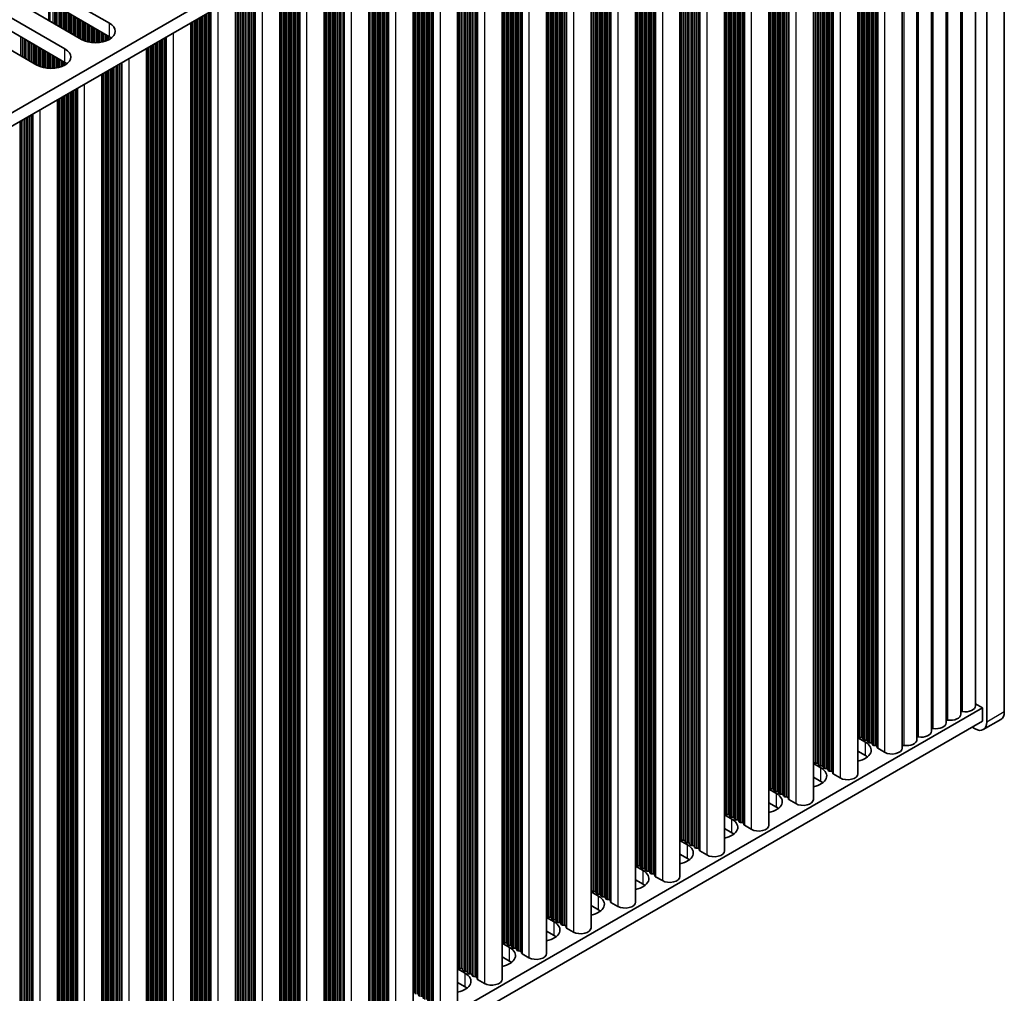
# Model space of a CAD drawing. Units: millimetres. Extents: x 0 to 10206, y -1 to 1686.
# Drawn here: x 573 to 692, y 924 to 1041 of the extents above; entities that cross this region are included whole.
import ezdxf

# ---------------------------------------------------------------- set-up
doc = ezdxf.new("R2010")
doc.units = ezdxf.units.MM
doc.header["$LTSCALE"] = 5
doc.layers.add('Visible (ISO)', color=7, linetype='Continuous', lineweight=35)
doc.layers.add('Visible Narrow (ISO)', color=7, linetype='Continuous', lineweight=25)

msp = doc.modelspace()

# ---------------------------------------------------------------- linework, layer by layer
at = {"layer": 'Visible (ISO)'}
for p, q in [((692.262, 957.5652), (692.262, 1098.8191)), ((689.6103, 1097.6964), (462.0987, 966.3425)), ((690.1407, 1097.5944), (690.1407, 956.3405)), ((689.6103, 1096.0634), (463.5129, 965.5261)), ((688.7744, 958.3001), (688.7744, 1095.5808)), ((687.0066, 957.2794), (687.0066, 1094.5602)), ((683.4711, 955.2382), (683.4711, 1092.5189)), ((685.2388, 956.2588), (685.2388, 1093.5396)), ((681.7033, 954.2176), (681.7033, 1091.4983)), ((679.9355, 953.197), (679.9355, 1090.4777)), ((674.5615, 1087.375), (674.5615, 950.0943)), ((669.1875, 1084.2723), (669.1875, 946.9916)), ((663.8135, 1081.1696), (663.8135, 943.8889)), ((658.4395, 1078.0669), (658.4395, 940.7862)), ((653.0655, 1074.9643), (653.0655, 937.6835)), ((647.6915, 1071.8616), (647.6915, 934.5808)), ((642.3174, 1068.7589), (642.3174, 931.4781)), ((636.9434, 1065.6562), (636.9434, 928.3755)), ((631.5694, 1062.5535), (631.5694, 925.2728)), ((626.1954, 1059.4508), (626.1954, 922.1701)), ((620.8214, 1056.3481), (620.8214, 919.0674)), ((615.4474, 1053.2454), (615.4474, 915.9647)), ((610.0734, 1050.1428), (610.0734, 912.862)), ((604.6994, 1047.0401), (604.6994, 909.7593)), ((577.6046, 1044.5425), (584.11, 1040.7866)), ((599.3254, 1043.9374), (599.3254, 906.6566)), ((580.7159, 1038.827), (574.2105, 1042.5829)), ((584.11, 1039.1536), (577.6046, 1042.9095)), ((572.2306, 1041.4398), (578.736, 1037.6839)), ((593.9513, 1040.8347), (593.9513, 903.554)), ((575.3419, 1035.7243), (568.8365, 1039.4802)), ((578.736, 1036.0509), (572.2306, 1039.8068)), ((588.5773, 1037.732), (588.5773, 900.4513)), ((583.2033, 1034.6293), (583.2033, 897.3486)), ((577.8293, 1031.5266), (577.8293, 894.2459)), ((689.6103, 958.0755), (479.635, 836.8462)), ((688.7744, 958.5582), (689.6103, 958.0755)), ((689.6103, 956.4425), (689.6103, 958.0755)), ((689.6103, 956.4425), (479.635, 835.2132)), ((688.7264, 955.524), (688.3729, 955.7281)), ((691.8478, 956.6497), (689.7264, 955.4249)), ((674.5615, 954.4349), (675.4682, 953.9114)), ((674.6338, 954.5891), (674.6055, 954.7034)), ((675.0015, 954.4748), (674.8035, 954.4911)), ((675.1995, 954.2625), (675.1712, 954.3768)), ((675.5672, 954.1482), (675.3692, 954.1645)), ((675.7652, 953.9359), (675.7369, 954.0502)), ((676.1329, 953.8216), (675.9349, 953.8379)), ((676.3309, 953.6093), (676.3026, 953.7236)), ((676.6986, 953.495), (676.5006, 953.5113)), ((676.9083, 953.2351), (676.8683, 953.397)), ((675.4682, 952.2784), (674.5615, 952.8019)), ((677.8016, 952.6866), (676.9649, 953.1697)), ((669.1875, 951.3322), (670.0942, 950.8087)), ((669.2598, 951.4864), (669.2315, 951.6007)), ((669.6275, 951.3721), (669.4295, 951.3884)), ((669.8255, 951.1598), (669.7972, 951.2741)), ((670.1932, 951.0455), (669.9952, 951.0618)), ((670.3912, 950.8332), (670.3629, 950.9475)), ((670.0942, 949.1757), (669.1875, 949.6992)), ((670.7589, 950.7189), (670.5609, 950.7352)), ((670.9569, 950.5066), (670.9286, 950.6209)), ((671.3245, 950.3923), (671.1266, 950.4086)), ((671.5343, 950.1324), (671.4943, 950.2943)), ((672.4276, 949.584), (671.5909, 950.067)), ((663.8858, 948.3837), (663.8575, 948.498)), ((663.8135, 948.2295), (664.7202, 947.706)), ((664.2535, 948.2694), (664.0555, 948.2857)), ((664.4515, 948.0571), (664.4232, 948.1714)), ((664.8192, 947.9428), (664.6212, 947.9591)), ((665.0172, 947.7305), (664.9889, 947.8448)), ((665.3849, 947.6162), (665.1869, 947.6325)), ((665.5828, 947.4039), (665.5546, 947.5182)), ((665.9505, 947.2896), (665.7525, 947.3059)), ((664.7202, 946.073), (663.8135, 946.5965)), ((666.1603, 947.0297), (666.1202, 947.1916)), ((667.0536, 946.4813), (666.2169, 946.9644)), ((658.4395, 945.1268), (659.3462, 944.6033)), ((658.5118, 945.281), (658.4835, 945.3953)), ((658.8795, 945.1667), (658.6815, 945.183)), ((659.0775, 944.9544), (659.0492, 945.0687)), ((659.4452, 944.8401), (659.2472, 944.8564)), ((659.6431, 944.6278), (659.6149, 944.7421)), ((660.0108, 944.5135), (659.8128, 944.5298)), ((660.2088, 944.3012), (660.1805, 944.4155)), ((660.5765, 944.1869), (660.3785, 944.2032)), ((660.7863, 943.927), (660.7462, 944.0889)), ((661.6796, 943.3786), (660.8429, 943.8617)), ((659.3462, 942.9703), (658.4395, 943.4938)), ((653.0655, 942.0241), (653.9721, 941.5006)), ((653.1378, 942.1783), (653.1095, 942.2926)), ((653.5055, 942.064), (653.3075, 942.0804)), ((653.7034, 941.8517), (653.6752, 941.966)), ((654.0711, 941.7374), (653.8732, 941.7538)), ((654.2691, 941.5251), (654.2408, 941.6394)), ((654.6368, 941.4108), (654.4388, 941.4272)), ((654.8348, 941.1985), (654.8065, 941.3128)), ((653.9721, 939.8676), (653.0655, 940.3911)), ((655.2025, 941.0842), (655.0045, 941.1006)), ((655.4123, 940.8243), (655.3722, 940.9862)), ((656.3056, 940.2759), (655.4689, 940.759)), ((647.6915, 938.9214), (648.5981, 938.398)), ((647.7638, 939.0756), (647.7355, 939.19)), ((648.1314, 938.9613), (647.9335, 938.9777)), ((648.3294, 938.749), (648.3012, 938.8634)), ((648.6971, 938.6347), (648.4991, 938.6511)), ((648.8951, 938.4224), (648.8668, 938.5368)), ((649.2628, 938.3081), (649.0648, 938.3245)), ((649.4608, 938.0958), (649.4325, 938.2102)), ((649.8285, 937.9815), (649.6305, 937.9979)), ((650.0383, 937.7216), (649.9982, 937.8836)), ((648.5981, 936.765), (647.6915, 937.2884)), ((650.9316, 937.1732), (650.0948, 937.6563)), ((642.3174, 935.8187), (643.2241, 935.2953)), ((642.3897, 935.973), (642.3615, 936.0873)), ((642.7574, 935.8586), (642.5594, 935.875)), ((642.9554, 935.6464), (642.9271, 935.7607)), ((643.3231, 935.532), (643.1251, 935.5484)), ((643.5211, 935.3198), (643.4928, 935.4341)), ((643.2241, 933.6623), (642.3174, 934.1857)), ((643.8888, 935.2055), (643.6908, 935.2218)), ((644.0868, 934.9932), (644.0585, 935.1075)), ((644.4545, 934.8789), (644.2565, 934.8952)), ((644.6643, 934.6189), (644.6242, 934.7809)), ((645.5576, 934.0705), (644.7208, 934.5536)), ((637.0157, 932.8703), (636.9874, 932.9846)), ((636.9434, 932.716), (637.8501, 932.1926)), ((637.3834, 932.756), (637.1854, 932.7723)), ((637.5814, 932.5437), (637.5531, 932.658)), ((637.9491, 932.4294), (637.7511, 932.4457)), ((638.1471, 932.2171), (638.1188, 932.3314)), ((638.5148, 932.1028), (638.3168, 932.1191)), ((638.7128, 931.8905), (638.6845, 932.0048)), ((639.0805, 931.7762), (638.8825, 931.7925)), ((637.8501, 930.5596), (636.9434, 931.0831)), ((639.2903, 931.5162), (639.2502, 931.6782)), ((640.1836, 930.9678), (639.3468, 931.4509)), ((631.5694, 929.6134), (632.4761, 929.0899)), ((631.6417, 929.7676), (631.6134, 929.8819)), ((632.0094, 929.6533), (631.8114, 929.6696)), ((632.2074, 929.441), (632.1791, 929.5553)), ((632.5751, 929.3267), (632.3771, 929.343)), ((632.7731, 929.1144), (632.7448, 929.2287)), ((633.1408, 929.0001), (632.9428, 929.0164)), ((633.3388, 928.7878), (633.3105, 928.9021)), ((633.7065, 928.6735), (633.5085, 928.6898)), ((633.9162, 928.4136), (633.8762, 928.5755)), ((634.8096, 927.8651), (633.9728, 928.3482)), ((632.4761, 927.4569), (631.5694, 927.9804)), ((626.1954, 926.5107), (627.1021, 925.9872)), ((626.2677, 926.6649), (626.2394, 926.7792)), ((626.6354, 926.5506), (626.4374, 926.5669)), ((626.8334, 926.3383), (626.8051, 926.4526)), ((627.2011, 926.224), (627.0031, 926.2403)), ((627.3991, 926.0117), (627.3708, 926.126)), ((627.7668, 925.8974), (627.5688, 925.9137)), ((627.1021, 924.3542), (626.1954, 924.8777)), ((627.9648, 925.6851), (627.9365, 925.7994)), ((628.3325, 925.5708), (628.1345, 925.5871)), ((628.5422, 925.3109), (628.5022, 925.4728)), ((629.4355, 924.7625), (628.5988, 925.2456)), ((620.8937, 923.5622), (620.8654, 923.6765))]:
    msp.add_line(p, q, dxfattribs=at)
for centre, major_axis, start_param, end_param in [((582.4129, 1039.8068), (2.4, 0), 3.92699082, 7.06858347), ((582.4129, 1038.1738), (-2.4, 0), 3.7717299, 3.92699082), ((577.0389, 1036.7041), (2.4, 0), 3.92699082, 7.06858347), ((577.0389, 1035.0711), (-2.4, 0), 3.7717299, 3.92699082), ((687.5244, 958.3001), (1.25, 0), 4.45844905, 6.28318531), ((685.7566, 957.2794), (1.25, 0), 4.45844905, 6.28318531), ((687.1601, 957.4897), (0.2, 0), 1.3168564, 2.44571847), ((690.8478, 958.3817), (1, -1.7321), 0, 0.78539816), ((683.6246, 955.4485), (0.2, 0), 1.3168564, 2.44571847), ((683.9888, 956.2588), (1.25, 0), 4.45844905, 6.28318531), ((685.3923, 956.4691), (0.2, 0), 1.3168564, 2.44571847), ((688.7264, 957.157), (1, -1.7321), 5.49778714, 7.06858347), ((674.4075, 954.6871), (0.2, 0), 0.14189705, 0.69207672), ((674.8318, 954.6054), (-0.2, 0), 0.14189705, 1.42889927), ((674.9732, 954.3605), (0.2, 0), 0.14189705, 1.42889927), ((681.8568, 954.4279), (0.2, 0), 1.3168564, 2.44571847), ((682.2211, 955.2382), (1.25, 0), 4.45844905, 6.28318531), ((673.7711, 952.9316), (2.4, 0), 5.04797785, 7.06858347), ((675.3975, 954.2788), (-0.2, 0), 0.14189705, 1.42889927), ((675.5389, 954.0339), (0.2, 0), 0.14189705, 1.42889927), ((675.9632, 953.9522), (-0.2, 0), 0.14189705, 1.42889927), ((676.1046, 953.7073), (0.2, 0), 0.14189705, 1.42889927), ((676.5289, 953.6256), (-0.2, 0), 0.14189705, 1.42889927), ((676.6703, 953.3807), (0.2, 0), 0.14189705, 1.42889927), ((677.1063, 953.2514), (-0.2, 0), 0.14189705, 0.78539816), ((678.6855, 953.197), (1.25, 0), 3.92699082, 6.28318531), ((680.089, 953.4073), (0.2, 0), 1.3168564, 2.44571847), ((680.4533, 954.2176), (1.25, 0), 4.45844905, 6.28318531), ((673.7711, 951.2986), (-2.4, 0), 3.7717299, 3.92699082), ((669.0335, 951.5844), (0.2, 0), 0.14189705, 0.69207672), ((668.3971, 949.8289), (2.4, 0), 5.04797785, 7.06858347), ((669.4578, 951.5027), (-0.2, 0), 0.14189705, 1.42889927), ((669.5992, 951.2578), (0.2, 0), 0.14189705, 1.42889927), ((670.0235, 951.1761), (-0.2, 0), 0.14189705, 1.42889927), ((670.1649, 950.9312), (0.2, 0), 0.14189705, 1.42889927), ((670.5892, 950.8495), (-0.2, 0), 0.14189705, 1.42889927), ((670.7306, 950.6046), (0.2, 0), 0.14189705, 1.42889927), ((671.1548, 950.5229), (-0.2, 0), 0.14189705, 1.42889927), ((671.2963, 950.278), (0.2, 0), 0.14189705, 1.42889927), ((671.7323, 950.1487), (-0.2, 0), 0.14189705, 0.78539816), ((673.3115, 950.0943), (1.25, 0), 3.92699082, 6.28318531), ((663.6595, 948.4817), (0.2, 0), 0.14189705, 0.69207672), ((668.3971, 948.1959), (-2.4, 0), 3.7717299, 3.92699082), ((663.0231, 946.7262), (2.4, 0), 5.04797785, 7.06858347), ((664.0838, 948.4), (-0.2, 0), 0.14189705, 1.42889927), ((664.2252, 948.1551), (0.2, 0), 0.14189705, 1.42889927), ((664.6495, 948.0734), (-0.2, 0), 0.14189705, 1.42889927), ((664.7909, 947.8285), (0.2, 0), 0.14189705, 1.42889927), ((665.2151, 947.7468), (-0.2, 0), 0.14189705, 1.42889927), ((665.3566, 947.5019), (0.2, 0), 0.14189705, 1.42889927), ((665.7808, 947.4202), (-0.2, 0), 0.14189705, 1.42889927), ((665.9223, 947.1753), (0.2, 0), 0.14189705, 1.42889927), ((663.0231, 945.0932), (-2.4, 0), 3.7717299, 3.92699082), ((666.3583, 947.046), (-0.2, 0), 0.14189705, 0.78539816), ((667.9375, 946.9916), (1.25, 0), 3.92699082, 6.28318531), ((658.2855, 945.379), (0.2, 0), 0.14189705, 0.69207672), ((658.7098, 945.2973), (-0.2, 0), 0.14189705, 1.42889927), ((658.8512, 945.0524), (0.2, 0), 0.14189705, 1.42889927), ((659.2754, 944.9707), (-0.2, 0), 0.14189705, 1.42889927), ((657.6491, 943.6235), (2.4, 0), 5.04797785, 7.06858347), ((659.4169, 944.7258), (0.2, 0), 0.14189705, 1.42889927), ((659.8411, 944.6442), (-0.2, 0), 0.14189705, 1.42889927), ((659.9826, 944.3992), (0.2, 0), 0.14189705, 1.42889927), ((660.4068, 944.3176), (-0.2, 0), 0.14189705, 1.42889927), ((660.5482, 944.0726), (0.2, 0), 0.14189705, 1.42889927), ((660.9843, 943.9433), (-0.2, 0), 0.14189705, 0.78539816), ((662.5635, 943.8889), (1.25, 0), 3.92699082, 6.28318531), ((657.6491, 941.9905), (-2.4, 0), 3.7717299, 3.92699082), ((652.9115, 942.2763), (0.2, 0), 0.14189705, 0.69207672), ((652.2751, 940.5208), (2.4, 0), 5.04797785, 7.06858347), ((653.3358, 942.1947), (-0.2, 0), 0.14189705, 1.42889927), ((653.4772, 941.9497), (0.2, 0), 0.14189705, 1.42889927), ((653.9014, 941.8681), (-0.2, 0), 0.14189705, 1.42889927), ((654.0429, 941.6231), (0.2, 0), 0.14189705, 1.42889927), ((654.4671, 941.5415), (-0.2, 0), 0.14189705, 1.42889927), ((654.6085, 941.2965), (0.2, 0), 0.14189705, 1.42889927), ((655.0328, 941.2149), (-0.2, 0), 0.14189705, 1.42889927), ((655.1742, 940.9699), (0.2, 0), 0.14189705, 1.42889927), ((655.6103, 940.8406), (-0.2, 0), 0.14189705, 0.78539816), ((657.1895, 940.7862), (1.25, 0), 3.92699082, 6.28318531), ((647.5375, 939.1736), (0.2, 0), 0.14189705, 0.69207672), ((647.9617, 939.092), (-0.2, 0), 0.14189705, 1.42889927), ((648.1032, 938.847), (0.2, 0), 0.14189705, 1.42889927), ((652.2751, 938.8878), (-2.4, 0), 3.7717299, 3.92699082), ((646.9011, 937.4182), (2.4, 0), 5.04797785, 7.06858347), ((648.5274, 938.7654), (-0.2, 0), 0.14189705, 1.42889927), ((648.6688, 938.5204), (0.2, 0), 0.14189705, 1.42889927), ((649.0931, 938.4388), (-0.2, 0), 0.14189705, 1.42889927), ((649.2345, 938.1938), (0.2, 0), 0.14189705, 1.42889927), ((649.6588, 938.1122), (-0.2, 0), 0.14189705, 1.42889927), ((649.8002, 937.8672), (0.2, 0), 0.14189705, 1.42889927), ((650.2363, 937.738), (-0.2, 0), 0.14189705, 0.78539816), ((646.9011, 935.7852), (-2.4, 0), 3.7717299, 3.92699082), ((651.8155, 937.6835), (1.25, 0), 3.92699082, 6.28318531), ((642.1635, 936.0709), (0.2, 0), 0.14189705, 0.69207672), ((642.5877, 935.9893), (-0.2, 0), 0.14189705, 1.42889927), ((642.7292, 935.7443), (0.2, 0), 0.14189705, 1.42889927), ((643.1534, 935.6627), (-0.2, 0), 0.14189705, 1.42889927), ((643.2948, 935.4177), (0.2, 0), 0.14189705, 1.42889927), ((641.5271, 934.3155), (2.4, 0), 5.04797785, 7.06858347), ((643.7191, 935.3361), (-0.2, 0), 0.14189705, 1.42889927), ((643.8605, 935.0911), (0.2, 0), 0.14189705, 1.42889927), ((644.2848, 935.0095), (-0.2, 0), 0.14189705, 1.42889927), ((644.4262, 934.7645), (0.2, 0), 0.14189705, 1.42889927), ((644.8623, 934.6353), (-0.2, 0), 0.14189705, 0.78539816), ((646.4415, 934.5808), (1.25, 0), 3.92699082, 6.28318531), ((636.7895, 932.9682), (0.2, 0), 0.14189705, 0.69207672), ((641.5271, 932.6825), (-2.4, 0), 3.7717299, 3.92699082), ((636.1531, 931.2128), (2.4, 0), 5.04797785, 7.06858347), ((637.2137, 932.8866), (-0.2, 0), 0.14189705, 1.42889927), ((637.3551, 932.6417), (0.2, 0), 0.14189705, 1.42889927), ((637.7794, 932.56), (-0.2, 0), 0.14189705, 1.42889927), ((637.9208, 932.3151), (0.2, 0), 0.14189705, 1.42889927), ((638.3451, 932.2334), (-0.2, 0), 0.14189705, 1.42889927), ((638.4865, 931.9885), (0.2, 0), 0.14189705, 1.42889927), ((638.9108, 931.9068), (-0.2, 0), 0.14189705, 1.42889927), ((639.0522, 931.6619), (0.2, 0), 0.14189705, 1.42889927), ((639.4882, 931.5326), (-0.2, 0), 0.14189705, 0.78539816), ((641.0674, 931.4781), (1.25, 0), 3.92699082, 6.28318531), ((631.4154, 929.8656), (0.2, 0), 0.14189705, 0.69207672), ((631.8397, 929.7839), (-0.2, 0), 0.14189705, 1.42889927), ((631.9811, 929.539), (0.2, 0), 0.14189705, 1.42889927), ((632.4054, 929.4573), (-0.2, 0), 0.14189705, 1.42889927), ((636.1531, 929.5798), (-2.4, 0), 3.7717299, 3.92699082), ((630.779, 928.1101), (2.4, 0), 5.04797785, 7.06858347), ((632.5468, 929.2124), (0.2, 0), 0.14189705, 1.42889927), ((632.9711, 929.1307), (-0.2, 0), 0.14189705, 1.42889927), ((633.1125, 928.8858), (0.2, 0), 0.14189705, 1.42889927), ((633.5368, 928.8041), (-0.2, 0), 0.14189705, 1.42889927), ((633.6782, 928.5592), (0.2, 0), 0.14189705, 1.42889927), ((634.1142, 928.4299), (-0.2, 0), 0.14189705, 0.78539816), ((635.6934, 928.3755), (1.25, 0), 3.92699082, 6.28318531), ((630.779, 926.4771), (-2.4, 0), 3.7717299, 3.92699082), ((626.0414, 926.7629), (0.2, 0), 0.14189705, 0.69207672), ((625.405, 925.0074), (2.4, 0), 5.04797785, 7.06858347), ((626.4657, 926.6812), (-0.2, 0), 0.14189705, 1.42889927), ((626.6071, 926.4363), (0.2, 0), 0.14189705, 1.42889927), ((627.0314, 926.3546), (-0.2, 0), 0.14189705, 1.42889927), ((627.1728, 926.1097), (0.2, 0), 0.14189705, 1.42889927), ((627.5971, 926.028), (-0.2, 0), 0.14189705, 1.42889927), ((627.7385, 925.7831), (0.2, 0), 0.14189705, 1.42889927), ((628.1628, 925.7014), (-0.2, 0), 0.14189705, 1.42889927), ((628.3042, 925.4565), (0.2, 0), 0.14189705, 1.42889927), ((628.7402, 925.3272), (-0.2, 0), 0.14189705, 0.78539816), ((630.3194, 925.2728), (1.25, 0), 3.92699082, 6.28318531), ((620.6674, 923.6602), (0.2, 0), 0.14189705, 0.69207672), ((625.405, 923.3744), (-2.4, 0), 3.7717299, 3.92699082)]:
    msp.add_ellipse(centre, major_axis=major_axis, ratio=0.57735027, start_param=start_param, end_param=end_param, dxfattribs=at)
at = {"layer": 'Visible Narrow (ISO)'}
for p, q in [((685.4426, 956.5809), (685.4426, 1093.6572)), ((687.2103, 957.6015), (687.2103, 1094.6778)), ((683.6748, 955.5603), (683.6748, 1092.6366)), ((681.907, 954.5397), (681.907, 1091.6159)), ((680.1393, 953.519), (680.1393, 1090.5953)), ((677.8016, 1089.2457), (677.8016, 952.6866)), ((675.1712, 1087.727), (675.1712, 954.3768)), ((675.1995, 1087.7433), (675.1995, 954.2625)), ((675.3692, 1087.8413), (675.3692, 954.1645)), ((675.5672, 1087.9556), (675.5672, 954.1482)), ((675.7369, 1088.0536), (675.7369, 954.0502)), ((675.7652, 1088.0699), (675.7652, 953.9359)), ((675.9349, 1088.1679), (675.9349, 953.8379)), ((676.1329, 1088.2822), (676.1329, 953.8216)), ((676.3026, 1088.3802), (676.3026, 953.7236)), ((676.3309, 1088.3965), (676.3309, 953.6093)), ((676.5006, 1088.4945), (676.5006, 953.5113)), ((676.6986, 1088.6088), (676.6986, 953.495)), ((676.8683, 1088.7068), (676.8683, 953.397)), ((676.9083, 1088.7299), (676.9083, 953.2351)), ((676.9649, 1088.7626), (676.9649, 953.1697)), ((674.6055, 1087.4004), (674.6055, 954.7034)), ((674.6338, 1087.4167), (674.6338, 954.5891)), ((674.8035, 1087.5147), (674.8035, 954.4911)), ((675.0015, 1087.629), (675.0015, 954.4748)), ((670.9286, 1085.2775), (670.9286, 950.6209)), ((670.9569, 1085.2939), (670.9569, 950.5066)), ((671.1266, 1085.3918), (671.1266, 950.4086)), ((671.3245, 1085.5061), (671.3245, 950.3923)), ((671.4943, 1085.6041), (671.4943, 950.2943)), ((671.5343, 1085.6273), (671.5343, 950.1324)), ((671.5909, 1085.6599), (671.5909, 950.067)), ((672.4276, 1086.143), (672.4276, 949.584)), ((669.2315, 1084.2977), (669.2315, 951.6007)), ((669.2598, 1084.3141), (669.2598, 951.4864)), ((669.4295, 1084.412), (669.4295, 951.3884)), ((669.6275, 1084.5263), (669.6275, 951.3721)), ((669.7972, 1084.6243), (669.7972, 951.2741)), ((669.8255, 1084.6407), (669.8255, 951.1598)), ((669.9952, 1084.7386), (669.9952, 951.0618)), ((670.1932, 1084.8529), (670.1932, 951.0455)), ((670.3629, 1084.9509), (670.3629, 950.9475)), ((670.3912, 1084.9673), (670.3912, 950.8332)), ((670.5609, 1085.0652), (670.5609, 950.7352)), ((670.7589, 1085.1795), (670.7589, 950.7189)), ((667.0536, 1083.0403), (667.0536, 946.4813)), ((664.8192, 1081.7503), (664.8192, 947.9428)), ((664.9889, 1081.8482), (664.9889, 947.8448)), ((665.0172, 1081.8646), (665.0172, 947.7305)), ((665.1869, 1081.9625), (665.1869, 947.6325)), ((665.3849, 1082.0769), (665.3849, 947.6162)), ((665.5546, 1082.1748), (665.5546, 947.5182)), ((665.5828, 1082.1912), (665.5828, 947.4039)), ((665.7525, 1082.2891), (665.7525, 947.3059)), ((665.9505, 1082.4035), (665.9505, 947.2896)), ((666.1202, 1082.5014), (666.1202, 947.1916)), ((666.1603, 1082.5246), (666.1603, 947.0297)), ((666.2169, 1082.5572), (666.2169, 946.9644)), ((663.8575, 1081.195), (663.8575, 948.498)), ((663.8858, 1081.2114), (663.8858, 948.3837)), ((664.0555, 1081.3093), (664.0555, 948.2857)), ((664.2535, 1081.4237), (664.2535, 948.2694)), ((664.4232, 1081.5216), (664.4232, 948.1714)), ((664.4515, 1081.538), (664.4515, 948.0571)), ((664.6212, 1081.6359), (664.6212, 947.9591)), ((660.7462, 1079.3987), (660.7462, 944.0889)), ((660.7863, 1079.4219), (660.7863, 943.927)), ((660.8429, 1079.4545), (660.8429, 943.8617)), ((661.6796, 1079.9376), (661.6796, 943.3786)), ((658.6815, 1078.2067), (658.6815, 945.183)), ((658.8795, 1078.321), (658.8795, 945.1667)), ((659.0492, 1078.419), (659.0492, 945.0687)), ((659.0775, 1078.4353), (659.0775, 944.9544)), ((659.2472, 1078.5333), (659.2472, 944.8564)), ((659.4452, 1078.6476), (659.4452, 944.8401)), ((659.6149, 1078.7455), (659.6149, 944.7421)), ((659.6431, 1078.7619), (659.6431, 944.6278)), ((659.8128, 1078.8599), (659.8128, 944.5298)), ((660.0108, 1078.9742), (660.0108, 944.5135)), ((660.1805, 1079.0721), (660.1805, 944.4155)), ((660.2088, 1079.0885), (660.2088, 944.3012)), ((660.3785, 1079.1865), (660.3785, 944.2032)), ((660.5765, 1079.3008), (660.5765, 944.1869)), ((658.4835, 1078.0924), (658.4835, 945.3953)), ((658.5118, 1078.1087), (658.5118, 945.281)), ((654.4388, 1075.7572), (654.4388, 941.4272)), ((654.6368, 1075.8715), (654.6368, 941.4108)), ((654.8065, 1075.9695), (654.8065, 941.3128)), ((654.8348, 1075.9858), (654.8348, 941.1985)), ((655.0045, 1076.0838), (655.0045, 941.1006)), ((655.2025, 1076.1981), (655.2025, 941.0842)), ((655.3722, 1076.2961), (655.3722, 940.9862)), ((655.4123, 1076.3192), (655.4123, 940.8243)), ((655.4689, 1076.3519), (655.4689, 940.759)), ((656.3056, 1076.8349), (656.3056, 940.2759)), ((653.1095, 1074.9897), (653.1095, 942.2926)), ((653.1378, 1075.006), (653.1378, 942.1783)), ((653.3075, 1075.104), (653.3075, 942.0804)), ((653.5055, 1075.2183), (653.5055, 942.064)), ((653.6752, 1075.3163), (653.6752, 941.966)), ((653.7034, 1075.3326), (653.7034, 941.8517)), ((653.8732, 1075.4306), (653.8732, 941.7538)), ((654.0711, 1075.5449), (654.0711, 941.7374)), ((654.2408, 1075.6429), (654.2408, 941.6394)), ((654.2691, 1075.6592), (654.2691, 941.5251)), ((650.9316, 1073.7323), (650.9316, 937.1732)), ((648.3012, 1072.2136), (648.3012, 938.8634)), ((648.3294, 1072.2299), (648.3294, 938.749)), ((648.4991, 1072.3279), (648.4991, 938.6511)), ((648.6971, 1072.4422), (648.6971, 938.6347)), ((648.8668, 1072.5402), (648.8668, 938.5368)), ((648.8951, 1072.5565), (648.8951, 938.4224)), ((649.0648, 1072.6545), (649.0648, 938.3245)), ((649.2628, 1072.7688), (649.2628, 938.3081)), ((649.4325, 1072.8668), (649.4325, 938.2102)), ((649.4608, 1072.8831), (649.4608, 938.0958)), ((649.6305, 1072.9811), (649.6305, 937.9979)), ((649.8285, 1073.0954), (649.8285, 937.9815)), ((649.9982, 1073.1934), (649.9982, 937.8836)), ((650.0383, 1073.2165), (650.0383, 937.7216)), ((650.0948, 1073.2492), (650.0948, 937.6563)), ((647.7355, 1071.887), (647.7355, 939.19)), ((647.7638, 1071.9033), (647.7638, 939.0756)), ((647.9335, 1072.0013), (647.9335, 938.9777)), ((648.1314, 1072.1156), (648.1314, 938.9613)), ((644.2565, 1069.8784), (644.2565, 934.8952)), ((644.4545, 1069.9927), (644.4545, 934.8789)), ((644.6242, 1070.0907), (644.6242, 934.7809)), ((644.6643, 1070.1138), (644.6643, 934.6189)), ((644.7208, 1070.1465), (644.7208, 934.5536)), ((645.5576, 1070.6296), (645.5576, 934.0705)), ((642.3615, 1068.7843), (642.3615, 936.0873)), ((642.3897, 1068.8006), (642.3897, 935.973)), ((642.5594, 1068.8986), (642.5594, 935.875)), ((642.7574, 1069.0129), (642.7574, 935.8586)), ((642.9271, 1069.1109), (642.9271, 935.7607)), ((642.9554, 1069.1272), (642.9554, 935.6464)), ((643.1251, 1069.2252), (643.1251, 935.5484)), ((643.3231, 1069.3395), (643.3231, 935.532)), ((643.4928, 1069.4375), (643.4928, 935.4341)), ((643.5211, 1069.4538), (643.5211, 935.3198)), ((643.6908, 1069.5518), (643.6908, 935.2218)), ((643.8888, 1069.6661), (643.8888, 935.2055)), ((644.0585, 1069.7641), (644.0585, 935.1075)), ((644.0868, 1069.7804), (644.0868, 934.9932)), ((640.1836, 1067.5269), (640.1836, 930.9678)), ((637.9491, 1066.2368), (637.9491, 932.4294)), ((638.1188, 1066.3348), (638.1188, 932.3314)), ((638.1471, 1066.3511), (638.1471, 932.2171)), ((638.3168, 1066.4491), (638.3168, 932.1191)), ((638.5148, 1066.5634), (638.5148, 932.1028)), ((638.6845, 1066.6614), (638.6845, 932.0048)), ((638.7128, 1066.6777), (638.7128, 931.8905)), ((638.8825, 1066.7757), (638.8825, 931.7925)), ((639.0805, 1066.89), (639.0805, 931.7762)), ((639.2502, 1066.988), (639.2502, 931.6782)), ((639.2903, 1067.0111), (639.2903, 931.5162)), ((639.3468, 1067.0438), (639.3468, 931.4509)), ((636.9874, 1065.6816), (636.9874, 932.9846)), ((637.0157, 1065.6979), (637.0157, 932.8703)), ((637.1854, 1065.7959), (637.1854, 932.7723)), ((637.3834, 1065.9102), (637.3834, 932.756)), ((637.5531, 1066.0082), (637.5531, 932.658)), ((637.5814, 1066.0245), (637.5814, 932.5437)), ((637.7511, 1066.1225), (637.7511, 932.4457)), ((633.8762, 1063.8853), (633.8762, 928.5755)), ((633.9162, 1063.9084), (633.9162, 928.4136)), ((633.9728, 1063.9411), (633.9728, 928.3482)), ((634.8096, 1064.4242), (634.8096, 927.8651)), ((631.8114, 1062.6932), (631.8114, 929.6696)), ((632.0094, 1062.8075), (632.0094, 929.6533)), ((632.1791, 1062.9055), (632.1791, 929.5553)), ((632.2074, 1062.9218), (632.2074, 929.441)), ((632.3771, 1063.0198), (632.3771, 929.343)), ((632.5751, 1063.1341), (632.5751, 929.3267)), ((632.7448, 1063.2321), (632.7448, 929.2287)), ((632.7731, 1063.2484), (632.7731, 929.1144)), ((632.9428, 1063.3464), (632.9428, 929.0164)), ((633.1408, 1063.4607), (633.1408, 929.0001)), ((633.3105, 1063.5587), (633.3105, 928.9021)), ((633.3388, 1063.575), (633.3388, 928.7878)), ((633.5085, 1063.673), (633.5085, 928.6898)), ((633.7065, 1063.7873), (633.7065, 928.6735)), ((631.6134, 1062.5789), (631.6134, 929.8819)), ((631.6417, 1062.5952), (631.6417, 929.7676)), ((627.7668, 1060.358), (627.7668, 925.8974)), ((627.9365, 1060.456), (627.9365, 925.7994)), ((627.9648, 1060.4724), (627.9648, 925.6851)), ((628.1345, 1060.5703), (628.1345, 925.5871)), ((628.3325, 1060.6846), (628.3325, 925.5708)), ((628.5022, 1060.7826), (628.5022, 925.4728)), ((628.5422, 1060.8058), (628.5422, 925.3109)), ((628.5988, 1060.8384), (628.5988, 925.2456)), ((629.4355, 1061.3215), (629.4355, 924.7625)), ((626.2394, 1059.4762), (626.2394, 926.7792)), ((626.2677, 1059.4926), (626.2677, 926.6649)), ((626.4374, 1059.5905), (626.4374, 926.5669)), ((626.6354, 1059.7048), (626.6354, 926.5506)), ((626.8051, 1059.8028), (626.8051, 926.4526)), ((626.8334, 1059.8192), (626.8334, 926.3383)), ((627.0031, 1059.9171), (627.0031, 926.2403)), ((627.2011, 1060.0314), (627.2011, 926.224)), ((627.3708, 1060.1294), (627.3708, 926.126)), ((627.3991, 1060.1458), (627.3991, 926.0117)), ((627.5688, 1060.2437), (627.5688, 925.9137)), ((624.0615, 1058.2188), (624.0615, 921.6598)), ((621.4594, 1056.7165), (621.4594, 923.2356)), ((621.6291, 1056.8145), (621.6291, 923.1376)), ((621.8271, 1056.9288), (621.8271, 923.1213)), ((621.9968, 1057.0267), (621.9968, 923.0233)), ((622.0251, 1057.0431), (622.0251, 922.909)), ((622.1948, 1057.141), (622.1948, 922.811)), ((622.3928, 1057.2554), (622.3928, 922.7947)), ((622.5625, 1057.3533), (622.5625, 922.6967)), ((622.5907, 1057.3697), (622.5907, 922.5824)), ((622.7605, 1057.4676), (622.7605, 922.4844)), ((622.9584, 1057.582), (622.9584, 922.4681)), ((623.1282, 1057.6799), (623.1282, 922.3701)), ((623.1682, 1057.7031), (623.1682, 922.2082)), ((623.2248, 1057.7357), (623.2248, 922.1429)), ((620.8654, 1056.3735), (620.8654, 923.6765)), ((620.8937, 1056.3899), (620.8937, 923.5622)), ((621.0634, 1056.4879), (621.0634, 923.4642)), ((621.2614, 1056.6022), (621.2614, 923.4479)), ((621.4311, 1056.7001), (621.4311, 923.3499)), ((617.3864, 1054.365), (617.3864, 919.3817)), ((617.5844, 1054.4793), (617.5844, 919.3654)), ((617.7541, 1054.5773), (617.7541, 919.2674)), ((617.7942, 1054.6004), (617.7942, 919.1055)), ((617.8508, 1054.633), (617.8508, 919.0402)), ((618.6875, 1055.1161), (618.6875, 918.5571)), ((615.4914, 1053.2709), (615.4914, 920.5738)), ((615.5197, 1053.2872), (615.5197, 920.4595)), ((615.6894, 1053.3852), (615.6894, 920.3615)), ((615.8874, 1053.4995), (615.8874, 920.3452)), ((616.0571, 1053.5975), (616.0571, 920.2472)), ((616.0854, 1053.6138), (616.0854, 920.1329)), ((616.2551, 1053.7118), (616.2551, 920.0349)), ((616.4531, 1053.8261), (616.4531, 920.0186)), ((616.6228, 1053.9241), (616.6228, 919.9206)), ((616.6511, 1053.9404), (616.6511, 919.8063)), ((616.8208, 1054.0384), (616.8208, 919.7083)), ((617.0187, 1054.1527), (617.0187, 919.692)), ((617.1885, 1054.2507), (617.1885, 919.594)), ((617.2167, 1054.267), (617.2167, 919.4797)), ((613.3135, 1052.0135), (613.3135, 915.4544)), ((611.2488, 1050.8214), (611.2488, 916.8179)), ((611.277, 1050.8377), (611.277, 916.7036)), ((611.4467, 1050.9357), (611.4467, 916.6057)), ((611.6447, 1051.05), (611.6447, 916.5893)), ((611.8144, 1051.148), (611.8144, 916.4913)), ((611.8427, 1051.1643), (611.8427, 916.377)), ((612.0124, 1051.2623), (612.0124, 916.2791)), ((612.2104, 1051.3766), (612.2104, 916.2627)), ((612.3801, 1051.4746), (612.3801, 916.1647)), ((612.4202, 1051.4977), (612.4202, 916.0028)), ((612.4768, 1051.5304), (612.4768, 915.9375)), ((610.1174, 1050.1682), (610.1174, 917.4711)), ((610.1457, 1050.1845), (610.1457, 917.3568)), ((610.3154, 1050.2825), (610.3154, 917.2589)), ((610.5134, 1050.3968), (610.5134, 917.2425)), ((610.6831, 1050.4948), (610.6831, 917.1445)), ((610.7114, 1050.5111), (610.7114, 917.0302)), ((610.8811, 1050.6091), (610.8811, 916.9323)), ((611.0791, 1050.7234), (611.0791, 916.9159)), ((607.0462, 1048.395), (607.0462, 912.9001)), ((607.1028, 1048.4277), (607.1028, 912.8348)), ((607.9395, 1048.9108), (607.9395, 912.3517)), ((605.1394, 1047.2941), (605.1394, 914.1398)), ((605.3091, 1047.3921), (605.3091, 914.0419)), ((605.3373, 1047.4084), (605.3373, 913.9275)), ((605.507, 1047.5064), (605.507, 913.8296)), ((605.705, 1047.6207), (605.705, 913.8132)), ((605.8747, 1047.7187), (605.8747, 913.7153)), ((605.903, 1047.735), (605.903, 913.601)), ((606.0727, 1047.833), (606.0727, 913.503)), ((606.2707, 1047.9473), (606.2707, 913.4866)), ((606.4404, 1048.0453), (606.4404, 913.3887)), ((606.4687, 1048.0616), (606.4687, 913.2744)), ((606.6384, 1048.1596), (606.6384, 913.1764)), ((606.8364, 1048.2739), (606.8364, 913.16)), ((607.0061, 1048.3719), (607.0061, 913.0621)), ((604.7434, 1047.0655), (604.7434, 914.3685)), ((604.7717, 1047.0818), (604.7717, 914.2541)), ((604.9414, 1047.1798), (604.9414, 914.1562)), ((600.8967, 1044.8446), (600.8967, 910.384)), ((601.0664, 1044.9426), (601.0664, 910.286)), ((601.0947, 1044.9589), (601.0947, 910.1717)), ((601.2644, 1045.0569), (601.2644, 910.0737)), ((601.4624, 1045.1712), (601.4624, 910.0574)), ((601.6321, 1045.2692), (601.6321, 909.9594)), ((601.6722, 1045.2923), (601.6722, 909.7974)), ((601.7287, 1045.325), (601.7287, 909.7321)), ((602.5655, 1045.8081), (602.5655, 909.249)), ((599.3694, 1043.9628), (599.3694, 911.2658)), ((599.3976, 1043.9791), (599.3976, 911.1515)), ((599.5674, 1044.0771), (599.5674, 911.0535)), ((599.7653, 1044.1914), (599.7653, 911.0372)), ((599.935, 1044.2894), (599.935, 910.9392)), ((599.9633, 1044.3057), (599.9633, 910.8249)), ((600.133, 1044.4037), (600.133, 910.7269)), ((600.331, 1044.518), (600.331, 910.7106)), ((600.5007, 1044.616), (600.5007, 910.6126)), ((600.529, 1044.6323), (600.529, 910.4983)), ((600.6987, 1044.7303), (600.6987, 910.4003)), ((576.7517, 1043.2268), (576.7517, 1041.1157)), ((576.9009, 1043.1911), (576.9009, 1041.0296)), ((577.28, 1043.0665), (577.28, 1040.8108)), ((577.471, 1042.981), (577.471, 1040.7005)), ((577.5976, 1042.9135), (577.5976, 1040.6273)), ((577.7558, 1042.8222), (577.7558, 1040.536)), ((577.9865, 1042.6891), (577.9865, 1040.4029)), ((578.1562, 1042.5911), (578.1562, 1040.3049)), ((578.1844, 1042.5748), (578.1844, 1040.2886)), ((578.3541, 1042.4768), (578.3541, 1040.1906)), ((597.1915, 1042.7054), (597.1915, 906.1463)), ((578.5521, 1042.3625), (578.5521, 1040.0763)), ((578.7218, 1042.2645), (578.7218, 1039.9783)), ((578.7501, 1042.2482), (578.7501, 1039.962)), ((578.9198, 1042.1502), (578.9198, 1039.864)), ((579.1178, 1042.0359), (579.1178, 1039.7497)), ((579.2875, 1041.9379), (579.2875, 1039.6517)), ((579.3158, 1041.9216), (579.3158, 1039.6354)), ((579.4855, 1041.8236), (579.4855, 1039.5374)), ((579.6835, 1041.7093), (579.6835, 1039.4231)), ((579.8532, 1041.6113), (579.8532, 1039.3251)), ((579.8815, 1041.595), (579.8815, 1039.3088)), ((580.0512, 1041.497), (580.0512, 1039.2108)), ((580.2492, 1041.3827), (580.2492, 1039.0965)), ((580.4189, 1041.2847), (580.4189, 1038.9985)), ((580.4472, 1041.2684), (580.4472, 1038.9822)), ((594.759, 1041.301), (594.759, 907.6242)), ((594.957, 1041.4153), (594.957, 907.6079)), ((595.1267, 1041.5133), (595.1267, 907.5099)), ((595.155, 1041.5296), (595.155, 907.3956)), ((595.3247, 1041.6276), (595.3247, 907.2976)), ((595.5227, 1041.7419), (595.5227, 907.2813)), ((595.6924, 1041.8399), (595.6924, 907.1833)), ((595.7207, 1041.8562), (595.7207, 907.069)), ((595.8904, 1041.9542), (595.8904, 906.971)), ((596.0884, 1042.0685), (596.0884, 906.9547)), ((596.2581, 1042.1665), (596.2581, 906.8567)), ((596.2982, 1042.1896), (596.2982, 906.6948)), ((596.3547, 1042.2223), (596.3547, 906.6294)), ((580.6169, 1041.1704), (580.6169, 1038.8842)), ((580.8149, 1041.0561), (580.8149, 1038.773)), ((580.9846, 1040.9581), (580.9846, 1038.6933)), ((581.0129, 1040.9418), (581.0129, 1038.6814)), ((581.1826, 1040.8438), (581.1826, 1038.6171)), ((581.3806, 1040.7295), (581.3806, 1038.5559)), ((581.5503, 1040.6315), (581.5503, 1038.5138)), ((581.5786, 1040.6152), (581.5786, 1038.5076)), ((581.7483, 1040.5172), (581.7483, 1038.4754)), ((581.9463, 1040.4029), (581.9463, 1038.4476)), ((582.116, 1040.3049), (582.116, 1038.4318)), ((582.1442, 1040.2886), (582.1442, 1038.4299)), ((582.3139, 1040.1906), (582.3139, 1038.4224)), ((582.5119, 1040.0763), (582.5119, 1038.4224)), ((584.11, 1039.1536), (584.11, 1040.7866)), ((593.9954, 1040.8601), (593.9954, 908.1631)), ((594.0236, 1040.8764), (594.0236, 908.0488)), ((594.1933, 1040.9744), (594.1933, 907.9508)), ((594.3913, 1041.0887), (594.3913, 907.9345)), ((594.561, 1041.1867), (594.561, 907.8365)), ((594.5893, 1041.203), (594.5893, 907.7222)), ((573.3478, 1039.1618), (573.3478, 1036.8756)), ((573.3761, 1039.1455), (573.3761, 1036.8593)), ((573.5458, 1039.0475), (573.5458, 1036.7613)), ((573.7438, 1038.9332), (573.7438, 1036.647)), ((582.6816, 1039.9783), (582.6816, 1038.4299)), ((582.7099, 1039.962), (582.7099, 1038.4318)), ((582.8796, 1039.864), (582.8796, 1038.4476)), ((583.0776, 1039.7497), (583.0776, 1038.4754)), ((583.2473, 1039.6517), (583.2473, 1038.5076)), ((583.2756, 1039.6354), (583.2756, 1038.5138)), ((583.4453, 1039.5374), (583.4453, 1038.5559)), ((583.6433, 1039.4231), (583.6433, 1038.6171)), ((583.813, 1039.3251), (583.813, 1038.6814)), ((583.8413, 1039.3088), (583.8413, 1038.6933)), ((584.011, 1039.2108), (584.011, 1038.773)), ((584.209, 1039.0929), (584.209, 1038.8877)), ((590.7144, 1038.9658), (590.7144, 903.852)), ((590.8841, 1039.0638), (590.8841, 903.754)), ((590.9242, 1039.0869), (590.9242, 903.5921)), ((590.9807, 1039.1196), (590.9807, 903.5267)), ((591.8175, 1039.6027), (591.8175, 903.0436)), ((573.9135, 1038.8352), (573.9135, 1036.549)), ((573.9418, 1038.8189), (573.9418, 1036.5327)), ((574.1115, 1038.7209), (574.1115, 1036.4347)), ((574.3095, 1038.6066), (574.3095, 1036.3204)), ((574.4792, 1038.5086), (574.4792, 1036.2224)), ((574.5075, 1038.4923), (574.5075, 1036.2061)), ((574.6772, 1038.3943), (574.6772, 1036.1081)), ((574.8752, 1038.28), (574.8752, 1035.9938)), ((575.0449, 1038.182), (575.0449, 1035.8958)), ((575.0732, 1038.1657), (575.0732, 1035.8795)), ((575.2429, 1038.0677), (575.2429, 1035.7815)), ((575.4409, 1037.9534), (575.4409, 1035.6703)), ((575.6106, 1037.8554), (575.6106, 1035.5906)), ((575.6389, 1037.8391), (575.6389, 1035.5787)), ((575.8086, 1037.7411), (575.8086, 1035.5144)), ((578.736, 1036.0509), (578.736, 1037.6839)), ((588.6213, 1037.7574), (588.6213, 905.0604)), ((588.6496, 1037.7738), (588.6496, 904.9461)), ((588.8193, 1037.8717), (588.8193, 904.8481)), ((589.0173, 1037.986), (589.0173, 904.8318)), ((589.187, 1038.084), (589.187, 904.7338)), ((589.2153, 1038.1003), (589.2153, 904.6195)), ((589.385, 1038.1983), (589.385, 904.5215)), ((589.583, 1038.3126), (589.583, 904.5052)), ((589.7527, 1038.4106), (589.7527, 904.4072)), ((589.781, 1038.4269), (589.781, 904.2929)), ((589.9507, 1038.5249), (589.9507, 904.1949)), ((590.1487, 1038.6392), (590.1487, 904.1786)), ((590.3184, 1038.7372), (590.3184, 904.0806)), ((590.3467, 1038.7535), (590.3467, 903.9663)), ((590.5164, 1038.8515), (590.5164, 903.8683)), ((576.0066, 1037.6268), (576.0066, 1035.4532)), ((576.1763, 1037.5288), (576.1763, 1035.4111)), ((576.2045, 1037.5125), (576.2045, 1035.4049)), ((576.3742, 1037.4145), (576.3742, 1035.3727)), ((576.5722, 1037.3002), (576.5722, 1035.3449)), ((576.7419, 1037.2022), (576.7419, 1035.3291)), ((576.7702, 1037.1859), (576.7702, 1035.3272)), ((576.9399, 1037.0879), (576.9399, 1035.3197)), ((577.1379, 1036.9736), (577.1379, 1035.3197)), ((577.3076, 1036.8756), (577.3076, 1035.3272)), ((577.3359, 1036.8593), (577.3359, 1035.3291)), ((577.5056, 1036.7613), (577.5056, 1035.3449)), ((577.7036, 1036.647), (577.7036, 1035.3727)), ((577.8733, 1036.549), (577.8733, 1035.4049)), ((577.9016, 1036.5327), (577.9016, 1035.4111)), ((586.4435, 1036.5), (586.4435, 899.941)), ((578.0713, 1036.4347), (578.0713, 1035.4532)), ((578.2693, 1036.3204), (578.2693, 1035.5144)), ((578.439, 1036.2224), (578.439, 1035.5787)), ((578.4673, 1036.2061), (578.4673, 1035.5906)), ((578.637, 1036.1081), (578.637, 1035.6703)), ((578.835, 1035.9902), (578.835, 1035.785)), ((584.3787, 1035.3079), (584.3787, 901.3045)), ((584.407, 1035.3243), (584.407, 901.1902)), ((584.5767, 1035.4222), (584.5767, 901.0922)), ((584.7747, 1035.5366), (584.7747, 901.0759)), ((584.9444, 1035.6345), (584.9444, 900.9779)), ((584.9727, 1035.6509), (584.9727, 900.8636)), ((585.1424, 1035.7488), (585.1424, 900.7656)), ((585.3404, 1035.8631), (585.3404, 900.7493)), ((585.5101, 1035.9611), (585.5101, 900.6513)), ((585.5501, 1035.9843), (585.5501, 900.4894)), ((585.6067, 1036.0169), (585.6067, 900.4241)), ((583.2473, 1034.6547), (583.2473, 901.9577)), ((583.2756, 1034.6711), (583.2756, 901.8434)), ((583.4453, 1034.769), (583.4453, 901.7454)), ((583.6433, 1034.8834), (583.6433, 901.7291)), ((583.813, 1034.9813), (583.813, 901.6311)), ((583.8413, 1034.9977), (583.8413, 901.5168)), ((584.011, 1035.0956), (584.011, 901.4188)), ((584.209, 1035.21), (584.209, 901.4025)), ((580.2327, 1032.9142), (580.2327, 897.3214)), ((581.0694, 1033.3973), (581.0694, 896.8383)), ((578.2693, 1031.7807), (578.2693, 898.6264)), ((578.439, 1031.8786), (578.439, 898.5284)), ((578.4673, 1031.895), (578.4673, 898.4141)), ((578.637, 1031.993), (578.637, 898.3161)), ((578.835, 1032.1073), (578.835, 898.2998)), ((579.0047, 1032.2052), (579.0047, 898.2018)), ((579.033, 1032.2216), (579.033, 898.0875)), ((579.2027, 1032.3196), (579.2027, 897.9895)), ((579.4007, 1032.4339), (579.4007, 897.9732)), ((579.5704, 1032.5318), (579.5704, 897.8752)), ((579.5987, 1032.5482), (579.5987, 897.7609)), ((579.7684, 1032.6462), (579.7684, 897.6629)), ((579.9664, 1032.7605), (579.9664, 897.6466)), ((580.1361, 1032.8584), (580.1361, 897.5486)), ((580.1761, 1032.8816), (580.1761, 897.3867)), ((577.8733, 1031.552), (577.8733, 898.855)), ((577.9016, 1031.5684), (577.9016, 898.7407)), ((578.0713, 1031.6664), (578.0713, 898.6427)), ((574.1964, 1029.4292), (574.1964, 894.7725)), ((574.2246, 1029.4455), (574.2246, 894.6582)), ((574.3944, 1029.5435), (574.3944, 894.5603)), ((574.5923, 1029.6578), (574.5923, 894.5439)), ((574.762, 1029.7558), (574.762, 894.4459)), ((574.8021, 1029.7789), (574.8021, 894.284)), ((574.8587, 1029.8115), (574.8587, 894.2187)), ((575.6954, 1030.2946), (575.6954, 893.7356)), ((573.263, 1028.8903), (573.263, 895.2134)), ((573.461, 1029.0046), (573.461, 895.1971)), ((573.6307, 1029.1026), (573.6307, 895.0991)), ((573.659, 1029.1189), (573.659, 894.9848)), ((573.8287, 1029.2169), (573.8287, 894.8868)), ((574.0267, 1029.3312), (574.0267, 894.8705)), ((692.262, 957.5652), (690.1407, 956.3405)), ((675.4682, 952.2784), (675.4682, 953.9114)), ((670.0942, 949.1757), (670.0942, 950.8087)), ((664.7202, 946.073), (664.7202, 947.706)), ((659.3462, 942.9703), (659.3462, 944.6033)), ((653.9721, 939.8676), (653.9721, 941.5006)), ((648.5981, 936.765), (648.5981, 938.398)), ((643.2241, 933.6623), (643.2241, 935.2953)), ((637.8501, 930.5596), (637.8501, 932.1926)), ((632.4761, 927.4569), (632.4761, 929.0899)), ((627.1021, 924.3542), (627.1021, 925.9872))]:
    msp.add_line(p, q, dxfattribs=at)

doc.saveas('drawing.dxf')
